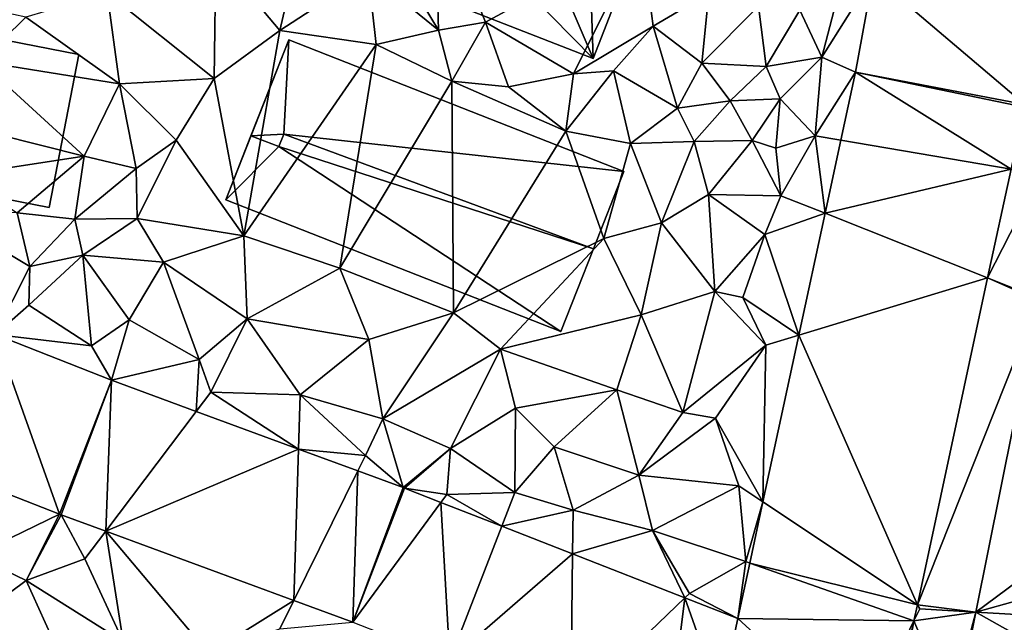
# Model space of a CAD drawing. Extents: x -1003 to 34, y 1000 to 2056.
# Drawn here: x -614 to -563, y 1312 to 1343 of the extents above; entities that cross this region are included whole.
import ezdxf

# ---------------------------------------------------------------- set-up
doc = ezdxf.new("R2010")
doc.units = 0
doc.header["$MEASUREMENT"] = 0
for name, color, linetype in [('Bygninger_LOD2', 1, 'Continuous'), ('Terraen', 33, 'Continuous'), ('Terraen_vej', 33, 'Continuous')]:
    doc.layers.add(name, color=color, linetype=linetype)

# ---------------------------------------------------------------- blocks, each defined once
blk = doc.blocks.new('1km_6226_572_Flyttet_X-573000m_Y-6225000m_ACAD_1_FMEBLOCK25')
at = {"layer": 'Terraen_vej', "color": 251, "true_color": 0x555555}
for points in [[(-8.004, 28.159, 78.248), (0.836, 26.468, 78.205), (-7.077, 33.209, 78.244)], [(-7.077, 33.209, 78.244), (0.836, 26.468, 78.205), (1.909, 32.316, 78.214)], [(-8.004, 28.159, 78.248), (-8.767, 24.613, 78.198), (0.116, 23.11, 78.186)], [(-8.004, 28.159, 78.248), (0.809, 26.334, 78.207), (0.836, 26.468, 78.205)], [(-8.004, 28.159, 78.248), (0.116, 23.11, 78.186), (0.809, 26.334, 78.207)], [(-9.586, 20.804, 78.145), (0.116, 23.11, 78.186), (-8.767, 24.613, 78.198)], [(-9.586, 20.804, 78.145), (-1.106, 17.431, 78.15), (0.116, 23.11, 78.186)], [(-10.955, 14.441, 78.055), (-1.106, 17.431, 78.15), (-9.586, 20.804, 78.145)], [(-10.955, 14.441, 78.055), (-4.773, 0.381, 78.041), (-1.106, 17.431, 78.15)], [(-1.718, 0.001, 77.995), (9.064, 7.985, 78.034), (1.543, 16.249, 78.025)], [(-52.881, 14.477, 76.676), (-59.288, 8.934, 76.535), (-49.509, 5.099, 76.997)], [(-46.807, 12.095, 76.949), (-52.881, 14.477, 76.676), (-49.509, 5.099, 76.997)], [(-12.825, 5.744, 77.933), (-4.773, 0.381, 78.041), (-10.955, 14.441, 78.055)], [(-46.807, 12.095, 76.949), (-49.509, 5.099, 76.997), (-49.437, 5.071, 77.002)], [(-46.807, 12.095, 76.949), (-49.437, 5.071, 77.002), (-47.102, 4.211, 77.062)], [(-46.807, 12.095, 76.949), (-47.102, 4.211, 77.062), (-42.38, 10.464, 77.089)], [(-42.38, 10.464, 77.089), (-47.102, 4.211, 77.062), (-37.05, 8.499, 77.256)], [(-37.05, 8.499, 77.256), (-47.102, 4.211, 77.062), (-37.3, 0.599, 77.313)], [(-37.05, 8.499, 77.256), (-37.3, 0.599, 77.313), (-33.96, 7.361, 77.354)], [(-1.718, 0.001, 77.995), (8.005, 2.71, 78.028), (9.064, 7.985, 78.034)], [(-33.96, 7.361, 77.354), (-37.3, 0.599, 77.313), (-34.221, -0.536, 77.392)], [(-34.221, -0.536, 77.392), (-31.593, 6.489, 77.428), (-33.96, 7.361, 77.354)], [(-34.221, -0.536, 77.392), (-31.524, 6.463, 77.43), (-31.593, 6.489, 77.428)], [(-31.524, 6.463, 77.43), (-34.221, -0.536, 77.392), (-29.628, 5.721, 77.475)], [(-29.628, 5.721, 77.475), (-34.221, -0.536, 77.392), (-29.166, -2.512, 77.511)], [(-29.628, 5.721, 77.475), (-29.166, -2.512, 77.511), (-26.453, 4.48, 77.552)], [(-13.511, 2.556, 77.888), (-4.773, 0.381, 78.041), (-12.825, 5.744, 77.933)], [(-26.453, 4.48, 77.552), (-29.166, -2.512, 77.511), (-22.757, 3.034, 77.64)], [(-22.757, 3.034, 77.64), (-29.166, -2.512, 77.511), (-22.852, -4.981, 77.66)], [(-22.757, 3.034, 77.64), (-22.852, -4.981, 77.66), (-16.896, 0.743, 77.781)], [(-1.718, 0.001, 77.995), (7.356, -0.523, 78.024), (8.005, 2.71, 78.028)], [(-14.133, -0.338, 77.848), (-4.954, -0.461, 78.036), (-13.511, 2.556, 77.888)], [(-13.511, 2.556, 77.888), (-4.954, -0.461, 78.036), (-4.773, 0.381, 78.041)], [(-16.896, 0.743, 77.781), (-22.852, -4.981, 77.66), (-17.849, -6.938, 77.777)], [(-16.896, 0.743, 77.781), (-17.849, -6.938, 77.777), (-15.034, -4.524, 77.837)], [(-14.133, -0.338, 77.848), (-16.896, 0.743, 77.781), (-15.034, -4.524, 77.837)], [(-2.727, -5.028, 77.985), (6.53, -4.641, 78.02), (-1.718, 0.001, 77.995)], [(-1.718, 0.001, 77.995), (6.53, -4.641, 78.02), (7.356, -0.523, 78.024)], [(-14.133, -0.338, 77.848), (-15.034, -4.524, 77.837), (-7.727, -6.221, 77.974)], [(-14.133, -0.338, 77.848), (-7.727, -6.221, 77.974), (-4.954, -0.461, 78.036)], [(-4.954, -0.461, 78.036), (-7.727, -6.221, 77.974), (-6.11, -5.837, 78.002)]]:
    blk.add_polyline3d(points, close=True, dxfattribs=at)
blk = doc.blocks.new('1km_6226_572_Flyttet_X-573000m_Y-6225000m_ACAD_1_FMEBLOCK155')
at = {"layer": 'Terraen', "color": 9, "true_color": 0xbbbbbb}
for points in [[(-29.94, 37.25, 80.35), (-32.69, 35.22, 80.3), (-29.74, 30.35, 79.63)], [(-19.16, 35.21, 79.19), (-29.94, 37.25, 80.35), (-27.3, 30.77, 79.78)], [(-29.94, 37.25, 80.35), (-29.74, 30.35, 79.63), (-27.3, 30.77, 79.78)], [(-32.69, 35.22, 80.3), (-33.42, 33.35, 79.78), (-29.74, 30.35, 79.63)], [(-19.16, 35.21, 79.19), (-27.3, 30.77, 79.78), (-22.71, 28.07, 79.66)], [(-19.16, 35.21, 79.19), (-22.71, 28.07, 79.66), (-18.55, 30.56, 79.18)], [(-15.64, 32.28, 79.21), (-19.16, 35.21, 79.19), (-18.55, 30.56, 79.18)], [(-47.03, 32.3, 78.72), (-41.45, 27.83, 79.15), (-41.36, 34.32, 79.34)], [(-41.36, 34.32, 79.34), (-41.45, 27.83, 79.15), (-38.02, 30.34, 79.14)], [(-37.27, 33.57, 79.72), (-41.36, 34.32, 79.34), (-38.02, 30.34, 79.14)], [(-33.42, 33.35, 79.78), (-37.27, 33.57, 79.72), (-38.02, 30.34, 79.14)], [(-33.42, 33.35, 79.78), (-38.02, 30.34, 79.14), (-33, 29.61, 79.26)], [(-33.42, 33.35, 79.78), (-33, 29.61, 79.26), (-29.74, 30.35, 79.63)], [(-8.6, 33.36, 78.24), (-10.91, 31.39, 78.37), (-9.75, 28.95, 78.25)], [(-7.077, 33.209, 78.244), (-8.6, 33.36, 78.24), (-9.75, 28.95, 78.25)], [(-8.004, 28.159, 78.248), (-7.077, 33.209, 78.244), (-9.75, 28.95, 78.25)], [(-55.15, 31.86, 76.94), (-53.63, 28.72, 77.96), (-51.27, 31.03, 78.56)], [(-47.03, 32.3, 78.72), (-51.27, 31.03, 78.56), (-46.38, 27.56, 78.6)], [(-47.03, 32.3, 78.72), (-46.38, 27.56, 78.6), (-41.45, 27.83, 79.15)], [(-15.64, 32.28, 79.21), (-18.55, 30.56, 79.18), (-16.02, 28.64, 79.26)], [(-15.64, 32.28, 79.21), (-16.02, 28.64, 79.26), (-13.05, 31.6, 79.61)], [(-13.05, 31.6, 79.61), (-16.02, 28.64, 79.26), (-12.65, 28.45, 80.12)], [(-13.05, 31.6, 79.61), (-12.65, 28.45, 80.12), (-10.91, 31.39, 78.37)], [(-10.91, 31.39, 78.37), (-12.65, 28.45, 80.12), (-9.75, 28.95, 78.25)], [(-51.27, 31.03, 78.56), (-53.63, 28.72, 77.96), (-46.38, 27.56, 78.6)], [(-38.02, 30.34, 79.14), (-41.45, 27.83, 79.15), (-39.9, 19.63, 79.26)], [(-33, 29.61, 79.26), (-38.02, 30.34, 79.14), (-39.9, 19.63, 79.26)], [(-29.74, 30.35, 79.63), (-33, 29.61, 79.26), (-29.06, 27.69, 79.31)], [(-29.74, 30.35, 79.63), (-29.06, 27.69, 79.31), (-27.3, 30.77, 79.78)], [(-27.3, 30.77, 79.78), (-29.06, 27.69, 79.31), (-26.09, 27.4, 79.33)], [(-27.3, 30.77, 79.78), (-26.09, 27.4, 79.33), (-22.71, 28.07, 79.66)], [(-20.62, 28.23, 79.17), (-18.55, 30.56, 79.18), (-22.71, 28.07, 79.66)], [(-17.29, 26.28, 79.25), (-18.55, 30.56, 79.18), (-20.62, 28.23, 79.17)], [(-17.29, 26.28, 79.25), (-16.02, 28.64, 79.26), (-18.55, 30.56, 79.18)], [(-33, 29.61, 79.26), (-39.9, 19.63, 79.26), (-34.9, 17.93, 79.24)], [(-29.06, 27.69, 79.31), (-33, 29.61, 79.26), (-34.9, 17.93, 79.24)], [(-11.93, 26.78, 78.3), (-9.75, 28.95, 78.25), (-12.65, 28.45, 80.12)], [(-11.93, 26.78, 78.3), (-10.11, 24.84, 78.17), (-9.75, 28.95, 78.25)], [(-8.004, 28.159, 78.248), (-9.75, 28.95, 78.25), (-10.11, 24.84, 78.17)], [(-53.63, 28.72, 77.96), (-55.08, 25.5, 77.85), (-48.23, 23.78, 78.3)], [(-53.63, 28.72, 77.96), (-48.23, 23.78, 78.3), (-46.38, 27.56, 78.6)], [(-17.29, 26.28, 79.25), (-14.54, 26.67, 79.44), (-16.02, 28.64, 79.26)], [(-12.65, 28.45, 80.12), (-16.02, 28.64, 79.26), (-14.54, 26.67, 79.44)], [(-11.93, 26.78, 78.3), (-12.65, 28.45, 80.12), (-14.54, 26.67, 79.44)], [(-41.45, 27.83, 79.15), (-46.38, 27.56, 78.6), (-43.43, 24.61, 79.09)], [(-41.45, 27.83, 79.15), (-43.43, 24.61, 79.09), (-39.9, 19.63, 79.26)], [(-22.71, 28.07, 79.66), (-26.09, 27.4, 79.33), (-23.1, 25.08, 79.2)], [(-20.62, 28.23, 79.17), (-23.1, 25.08, 79.2), (-19.74, 24.45, 79.32)], [(-20.62, 28.23, 79.17), (-22.71, 28.07, 79.66), (-23.1, 25.08, 79.2)], [(-17.29, 26.28, 79.25), (-20.62, 28.23, 79.17), (-19.74, 24.45, 79.32)], [(-8.004, 28.159, 78.248), (-10.11, 24.84, 78.17), (-8.767, 24.613, 78.198)], [(-46.38, 27.56, 78.6), (-48.23, 23.78, 78.3), (-45.51, 23.13, 78.49)], [(-46.38, 27.56, 78.6), (-45.51, 23.13, 78.49), (-43.43, 24.61, 79.09)], [(-28.96, 15.61, 79.16), (-29.06, 27.69, 79.31), (-34.9, 17.93, 79.24)], [(-28.96, 15.61, 79.16), (-23.1, 25.08, 79.2), (-29.06, 27.69, 79.31)], [(-29.06, 27.69, 79.31), (-23.1, 25.08, 79.2), (-26.09, 27.4, 79.33)], [(-11.93, 26.78, 78.3), (-14.54, 26.67, 79.44), (-13.39, 24.6, 79.52)], [(-12.16, 24.19, 78.24), (-11.93, 26.78, 78.3), (-13.39, 24.6, 79.52)], [(-12.16, 24.19, 78.24), (-10.11, 24.84, 78.17), (-11.93, 26.78, 78.3)], [(-17.29, 26.28, 79.25), (-19.74, 24.45, 79.32), (-16.41, 24.54, 79.62)], [(-17.29, 26.28, 79.25), (-16.41, 24.54, 79.62), (-14.54, 26.67, 79.44)], [(-13.39, 24.6, 79.52), (-14.54, 26.67, 79.44), (-16.41, 24.54, 79.62)], [(-55.08, 25.5, 77.85), (-54.7, 22.79, 77.37), (-48.23, 23.78, 78.3)], [(-28.96, 15.61, 79.16), (-21.12, 19.48, 79.26), (-23.1, 25.08, 79.2)], [(-21.12, 19.48, 79.26), (-19.74, 24.45, 79.32), (-23.1, 25.08, 79.2)], [(-11.89, 21.72, 78.19), (-10.11, 24.84, 78.17), (-12.16, 24.19, 78.24)], [(-9.586, 20.804, 78.145), (-10.11, 24.84, 78.17), (-11.89, 21.72, 78.19)], [(-9.586, 20.804, 78.145), (-8.767, 24.613, 78.198), (-10.11, 24.84, 78.17)], [(-43.43, 24.61, 79.09), (-45.51, 23.13, 78.49), (-45.46, 20.53, 78.73)], [(-43.43, 24.61, 79.09), (-45.46, 20.53, 78.73), (-39.9, 19.63, 79.26)], [(-18.12, 20.31, 79.3), (-19.74, 24.45, 79.32), (-21.12, 19.48, 79.26)], [(-18.12, 20.31, 79.3), (-16.41, 24.54, 79.62), (-19.74, 24.45, 79.32)], [(-18.12, 20.31, 79.3), (-15.66, 21.78, 79.43), (-16.41, 24.54, 79.62)], [(-15.66, 21.78, 79.43), (-13.39, 24.6, 79.52), (-16.41, 24.54, 79.62)], [(-11.89, 21.72, 78.19), (-13.39, 24.6, 79.52), (-15.66, 21.78, 79.43)], [(-11.89, 21.72, 78.19), (-12.16, 24.19, 78.24), (-13.39, 24.6, 79.52)], [(-48.23, 23.78, 78.3), (-54.7, 22.79, 77.37), (-51.73, 20.83, 76.74)], [(-48.23, 23.78, 78.3), (-51.73, 20.83, 76.74), (-48.71, 20.5, 77.52)], [(-45.51, 23.13, 78.49), (-48.23, 23.78, 78.3), (-48.71, 20.5, 77.52)], [(-45.51, 23.13, 78.49), (-48.71, 20.5, 77.52), (-45.46, 20.53, 78.73)], [(-1.106, 17.431, 78.15), (1.65, 22.85, 78.25), (0.116, 23.11, 78.186)], [(-1.106, 17.431, 78.15), (1.36, 16.45, 78.2), (1.65, 22.85, 78.25)], [(-18.12, 20.31, 79.3), (-15.33, 16.72, 79.04), (-15.66, 21.78, 79.43)], [(-15.66, 21.78, 79.43), (-15.33, 16.72, 79.04), (-12.73, 19.69, 78.25)], [(-11.89, 21.72, 78.19), (-15.66, 21.78, 79.43), (-12.73, 19.69, 78.25)], [(-9.586, 20.804, 78.145), (-11.89, 21.72, 78.19), (-12.73, 19.69, 78.25)], [(-51.73, 20.83, 76.74), (-56.09, 21.04, 76.65), (-51.06, 18.02, 76.85)], [(-52.881, 14.477, 76.676), (-51.06, 18.02, 76.85), (-56.09, 21.04, 76.65)], [(-51.73, 20.83, 76.74), (-51.06, 18.02, 76.85), (-48.71, 20.5, 77.52)], [(-10.955, 14.441, 78.055), (-9.586, 20.804, 78.145), (-12.73, 19.69, 78.25)], [(-48.3, 18.62, 78.05), (-48.71, 20.5, 77.52), (-51.06, 18.02, 76.85)], [(-48.3, 18.62, 78.05), (-45.46, 20.53, 78.73), (-48.71, 20.5, 77.52)], [(-48.3, 18.62, 78.05), (-44.1, 18.25, 78.97), (-45.46, 20.53, 78.73)], [(-39.9, 19.63, 79.26), (-45.46, 20.53, 78.73), (-44.1, 18.25, 78.97)], [(-19.18, 15.51, 79.03), (-18.12, 20.31, 79.3), (-21.12, 19.48, 79.26)], [(-19.18, 15.51, 79.03), (-15.33, 16.72, 79.04), (-18.12, 20.31, 79.3)], [(-39.9, 19.63, 79.26), (-44.1, 18.25, 78.97), (-39.73, 15.3, 78.86)], [(-39.9, 19.63, 79.26), (-39.73, 15.3, 78.86), (-34.9, 17.93, 79.24)], [(-13.88, 16.41, 78.27), (-12.73, 19.69, 78.25), (-15.33, 16.72, 79.04)], [(-10.955, 14.441, 78.055), (-12.73, 19.69, 78.25), (-13.88, 16.41, 78.27)], [(-28.96, 15.61, 79.16), (-26.51, 13.72, 79.15), (-21.12, 19.48, 79.26)], [(-19.18, 15.51, 79.03), (-21.12, 19.48, 79.26), (-26.51, 13.72, 79.15)], [(-48.3, 18.62, 78.05), (-51.11, 16.01, 76.8), (-47.84, 13.89, 76.88)], [(-48.3, 18.62, 78.05), (-51.06, 18.02, 76.85), (-51.11, 16.01, 76.8)], [(-48.3, 18.62, 78.05), (-45.88, 15.25, 77.89), (-44.1, 18.25, 78.97)], [(-48.3, 18.62, 78.05), (-47.84, 13.89, 76.88), (-45.88, 15.25, 77.89)], [(-52.881, 14.477, 76.676), (-51.11, 16.01, 76.8), (-51.06, 18.02, 76.85)], [(-44.1, 18.25, 78.97), (-45.88, 15.25, 77.89), (-42.23, 13.18, 77.88)], [(-44.1, 18.25, 78.97), (-42.23, 13.18, 77.88), (-39.73, 15.3, 78.86)], [(-34.9, 17.93, 79.24), (-39.73, 15.3, 78.86), (-33.38, 14.22, 79.16)], [(-28.96, 15.61, 79.16), (-34.9, 17.93, 79.24), (-33.38, 14.22, 79.16)], [(1.543, 16.249, 78.025), (-1.106, 17.431, 78.15), (-4.773, 0.381, 78.041)], [(1.543, 16.249, 78.025), (1.36, 16.45, 78.2), (-1.106, 17.431, 78.15)], [(-17.01, 10.41, 78.81), (-15.33, 16.72, 79.04), (-19.18, 15.51, 79.03)], [(-17.01, 10.41, 78.81), (-12.67, 13.92, 78.14), (-15.33, 16.72, 79.04)], [(-12.67, 13.92, 78.14), (-13.88, 16.41, 78.27), (-15.33, 16.72, 79.04)], [(-52.881, 14.477, 76.676), (-47.84, 13.89, 76.88), (-51.11, 16.01, 76.8)], [(-10.955, 14.441, 78.055), (-13.88, 16.41, 78.27), (-12.67, 13.92, 78.14)], [(-1.718, 0.001, 77.995), (1.543, 16.249, 78.025), (-4.773, 0.381, 78.041)], [(-32.66, 10.07, 78.4), (-28.96, 15.61, 79.16), (-33.38, 14.22, 79.16)], [(-32.66, 10.07, 78.4), (-26.51, 13.72, 79.15), (-28.96, 15.61, 79.16)], [(-20.45, 11.59, 78.86), (-19.18, 15.51, 79.03), (-26.51, 13.72, 79.15)], [(-20.45, 11.59, 78.86), (-17.01, 10.41, 78.81), (-19.18, 15.51, 79.03)], [(-46.807, 12.095, 76.949), (-45.88, 15.25, 77.89), (-47.84, 13.89, 76.88)], [(-46.807, 12.095, 76.949), (-42.23, 13.18, 77.88), (-45.88, 15.25, 77.89)], [(-39.73, 15.3, 78.86), (-42.23, 13.18, 77.88), (-41.62, 11.47, 77.1)], [(-39.73, 15.3, 78.86), (-41.62, 11.47, 77.1), (-36.96, 11.33, 78.09)], [(-39.73, 15.3, 78.86), (-36.96, 11.33, 78.09), (-33.38, 14.22, 79.16)], [(-46.807, 12.095, 76.949), (-47.84, 13.89, 76.88), (-52.881, 14.477, 76.676)], [(-12.825, 5.744, 77.933), (-10.955, 14.441, 78.055), (-12.67, 13.92, 78.14)], [(-32.66, 10.07, 78.4), (-33.38, 14.22, 79.16), (-36.96, 11.33, 78.09)], [(-15.3, 10.11, 78.23), (-12.67, 13.92, 78.14), (-17.01, 10.41, 78.81)], [(-12.825, 5.744, 77.933), (-12.67, 13.92, 78.14), (-15.3, 10.11, 78.23)], [(-29.13, 8.53, 78.45), (-26.51, 13.72, 79.15), (-32.66, 10.07, 78.4)], [(-29.13, 8.53, 78.45), (-25.73, 10.63, 78.9), (-26.51, 13.72, 79.15)], [(-20.45, 11.59, 78.86), (-26.51, 13.72, 79.15), (-25.73, 10.63, 78.9)], [(-46.807, 12.095, 76.949), (-42.38, 10.464, 77.089), (-42.23, 13.18, 77.88)], [(-42.38, 10.464, 77.089), (-41.62, 11.47, 77.1), (-42.23, 13.18, 77.88)], [(-42.38, 10.464, 77.089), (-37.05, 8.499, 77.256), (-41.62, 11.47, 77.1)], [(-37.05, 8.499, 77.256), (-36.96, 11.33, 78.09), (-41.62, 11.47, 77.1)], [(-37.05, 8.499, 77.256), (-33.56, 8.17, 77.39), (-36.96, 11.33, 78.09)], [(-32.66, 10.07, 78.4), (-36.96, 11.33, 78.09), (-33.56, 8.17, 77.39)], [(-20.45, 11.59, 78.86), (-25.73, 10.63, 78.9), (-23.71, 8.61, 78.69)], [(-19.3, 7.14, 78.37), (-20.45, 11.59, 78.86), (-23.71, 8.61, 78.69)], [(-19.3, 7.14, 78.37), (-17.01, 10.41, 78.81), (-20.45, 11.59, 78.86)], [(-29.13, 8.53, 78.45), (-25.77, 6.24, 78.15), (-25.73, 10.63, 78.9)], [(-25.73, 10.63, 78.9), (-25.77, 6.24, 78.15), (-23.71, 8.61, 78.69)], [(-19.3, 7.14, 78.37), (-15.3, 10.11, 78.23), (-17.01, 10.41, 78.81)], [(-31.593, 6.489, 77.428), (-32.66, 10.07, 78.4), (-33.56, 8.17, 77.39)], [(-31.593, 6.489, 77.428), (-29.13, 8.53, 78.45), (-32.66, 10.07, 78.4)], [(-19.3, 7.14, 78.37), (-14.08, 6.58, 78), (-15.3, 10.11, 78.23)], [(-12.825, 5.744, 77.933), (-15.3, 10.11, 78.23), (-14.08, 6.58, 78)], [(-49.509, 5.099, 76.997), (-59.288, 8.934, 76.535), (-53.97, 2.95, 76.79)], [(-37.05, 8.499, 77.256), (-33.96, 7.361, 77.354), (-33.56, 8.17, 77.39)], [(-31.593, 6.489, 77.428), (-31.524, 6.463, 77.43), (-29.13, 8.53, 78.45)], [(-31.524, 6.463, 77.43), (-29.32, 6.14, 77.47), (-29.13, 8.53, 78.45)], [(-29.32, 6.14, 77.47), (-25.77, 6.24, 78.15), (-29.13, 8.53, 78.45)], [(-23.71, 8.61, 78.69), (-25.77, 6.24, 78.15), (-22.73, 5.32, 77.92)], [(-19.3, 7.14, 78.37), (-23.71, 8.61, 78.69), (-22.73, 5.32, 77.92)], [(-31.593, 6.489, 77.428), (-33.56, 8.17, 77.39), (-33.96, 7.361, 77.354)], [(-19.3, 7.14, 78.37), (-22.73, 5.32, 77.92), (-18.59, 4.25, 78)], [(-19.3, 7.14, 78.37), (-18.59, 4.25, 78), (-14.08, 6.58, 78)], [(-31.524, 6.463, 77.43), (-29.628, 5.721, 77.475), (-29.32, 6.14, 77.47)], [(-26.453, 4.48, 77.552), (-25.77, 6.24, 78.15), (-29.32, 6.14, 77.47)], [(-26.453, 4.48, 77.552), (-22.73, 5.32, 77.92), (-25.77, 6.24, 78.15)], [(-13.72, 2.63, 77.84), (-14.08, 6.58, 78), (-18.59, 4.25, 78)], [(-12.825, 5.744, 77.933), (-14.08, 6.58, 78), (-13.72, 2.63, 77.84)], [(-29.628, 5.721, 77.475), (-26.453, 4.48, 77.552), (-29.32, 6.14, 77.47)], [(-13.511, 2.556, 77.888), (-12.825, 5.744, 77.933), (-13.72, 2.63, 77.84)], [(-26.453, 4.48, 77.552), (-22.757, 3.034, 77.64), (-22.73, 5.32, 77.92)], [(-22.757, 3.034, 77.64), (-18.59, 4.25, 78), (-22.73, 5.32, 77.92)], [(-49.509, 5.099, 76.997), (-53.97, 2.95, 76.79), (-51.25, 1.65, 77.02)], [(-49.437, 5.071, 77.002), (-49.509, 5.099, 76.997), (-51.25, 1.65, 77.02)], [(-49.437, 5.071, 77.002), (-51.25, 1.65, 77.02), (-48.19, 2.77, 77.13)], [(-49.437, 5.071, 77.002), (-48.19, 2.77, 77.13), (-47.102, 4.211, 77.062)], [(-47.102, 4.211, 77.062), (-48.19, 2.77, 77.13), (-46.19, -1.53, 77.18)], [(-41.73, -2.16, 77.19), (-47.102, 4.211, 77.062), (-46.19, -1.53, 77.18)], [(-47.102, 4.211, 77.062), (-41.73, -2.16, 77.19), (-37.3, 0.599, 77.313)], [(-22.757, 3.034, 77.64), (-16.896, 0.743, 77.781), (-18.59, 4.25, 78)], [(-16.66, 0.97, 77.8), (-13.72, 2.63, 77.84), (-18.59, 4.25, 78)], [(-16.896, 0.743, 77.781), (-16.66, 0.97, 77.8), (-18.59, 4.25, 78)], [(-51.25, 1.65, 77.02), (-53.97, 2.95, 76.79), (-56.31, -2.11, 76.59)], [(-51.25, 1.65, 77.02), (-46.19, -1.53, 77.18), (-48.19, 2.77, 77.13)], [(-14.133, -0.338, 77.848), (-13.72, 2.63, 77.84), (-16.66, 0.97, 77.8)], [(-14.133, -0.338, 77.848), (-13.511, 2.556, 77.888), (-13.72, 2.63, 77.84)], [(-51.25, 1.65, 77.02), (-56.31, -2.11, 76.59), (-47.96, -5.66, 76.94)], [(-51.25, 1.65, 77.02), (-47.96, -5.66, 76.94), (-46.19, -1.53, 77.18)], [(-37.3, 0.599, 77.313), (-41.73, -2.16, 77.19), (-38.03, -0.88, 77.31)], [(-34.221, -0.536, 77.392), (-37.3, 0.599, 77.313), (-38.03, -0.88, 77.31)], [(-14.133, -0.338, 77.848), (-16.66, 0.97, 77.8), (-16.896, 0.743, 77.781)], [(-4.954, -0.461, 78.036), (-4.65, 0.17, 78.22), (-4.773, 0.381, 78.041)], [(-1.718, 0.001, 77.995), (-4.65, 0.17, 78.22), (-4.954, -0.461, 78.036)], [(-4.954, -0.461, 78.036), (-3.02, -4.94, 78), (-1.718, 0.001, 77.995)], [(-4.773, 0.381, 78.041), (-4.65, 0.17, 78.22), (-1.718, 0.001, 77.995)], [(-1.718, 0.001, 77.995), (-3.02, -4.94, 78), (-2.727, -5.028, 77.985)], [(-4.954, -0.461, 78.036), (-6.11, -5.837, 78.002), (-5.87, -5.78, 78.01)], [(-4.954, -0.461, 78.036), (-5.87, -5.78, 78.01), (-3.02, -4.94, 78)]]:
    blk.add_polyline3d(points, close=True, dxfattribs=at)
blk = doc.blocks.new('building_167725')
at = {"layer": 'Bygninger_LOD2', "color": 16, "true_color": 0x7e0000}
for points in [[(3.05, 3.55, 78.41), (1.51, -4.43, 77.28), (-3.05, -3.55, 76.93), (-1.5, 4.43, 78.16)], [(-1.5, 4.43, 78.16), (-3.05, -3.55, 76.93), (-3.05, -3.55, 79.29), (-1.5, 4.43, 79.29)], [(-1.5, 4.43, 79.29), (3.05, 3.55, 79.21), (1.51, -4.43, 79.21), (-3.05, -3.55, 79.29)], [(-1.5, 4.43, 78.16), (-1.5, 4.43, 79.29), (3.05, 3.55, 79.21), (3.05, 3.55, 78.41)], [(3.05, 3.55, 79.21), (1.51, -4.43, 79.21), (1.51, -4.43, 77.28), (3.05, 3.55, 78.41)], [(1.51, -4.43, 79.21), (-3.05, -3.55, 79.29), (-3.05, -3.55, 76.93), (1.51, -4.43, 77.28)]]:
    blk.add_3dface(points, dxfattribs=at)
blk = doc.blocks.new('building_169636')
at = {"layer": 'Bygninger_LOD2', "color": 16, "true_color": 0x7e0000}
for points in [[(-2.835, -1.895, 80.25), (-11.415, 1.455, 79.36), (-7.765, 10.805, 79.9)], [(-9.525, 6.285, 85.52), (-11.415, 1.455, 79.36), (-7.765, 10.805, 79.9)], [(-7.765, 10.805, 82.77), (-9.525, 6.285, 85.52), (-7.765, 10.805, 79.9)], [(-7.765, 10.805, 82.77), (11.415, 3.305, 82.76), (4.975, 0.515, 85.57), (-9.525, 6.285, 85.52)], [(11.415, 3.305, 78.64), (-7.765, 10.805, 79.9), (-7.765, 10.805, 82.77), (11.415, 3.305, 82.76)], [(5.905, -10.805, 79.4), (-2.835, -1.895, 80.25), (-7.765, 10.805, 79.9), (11.415, 3.305, 78.64)], [(-9.525, 6.285, 85.52), (-11.415, 1.455, 82.62), (-11.415, 1.455, 79.36)], [(-11.415, 1.455, 82.62), (-9.525, 6.285, 85.52), (-2.835, -1.895, 82.74)], [(-9.525, 6.285, 85.52), (4.975, 0.515, 85.57), (-2.835, -1.895, 82.74)], [(5.575, -0.855, 84.98), (4.975, 0.515, 85.57), (11.415, 3.305, 82.76)], [(5.905, -10.805, 82.77), (5.575, -0.855, 84.98), (11.415, 3.305, 82.76)], [(5.905, -10.805, 79.4), (11.415, 3.305, 78.64), (11.415, 3.305, 82.76), (5.905, -10.805, 82.77)], [(-11.415, 1.455, 79.36), (-2.835, -1.895, 80.25), (-2.835, -1.895, 82.74), (-11.415, 1.455, 82.62)], [(4.975, 0.515, 85.57), (0.425, -3.085, 82.74), (-2.835, -1.895, 82.74)], [(4.975, 0.515, 85.57), (5.575, -0.855, 84.98), (0.425, -3.085, 82.74)], [(5.575, -0.855, 84.98), (3.725, -5.665, 84.98), (0.425, -3.085, 82.74)], [(3.725, -5.665, 84.98), (5.575, -0.855, 84.98), (5.905, -10.805, 82.77)], [(-2.835, -1.895, 80.25), (-4.695, -6.665, 79.73), (-4.695, -6.665, 82.79), (-2.835, -1.895, 82.74)], [(0.425, -3.085, 82.74), (-1.415, -7.945, 82.74), (-4.695, -6.665, 82.79), (-2.835, -1.895, 82.74)], [(-4.695, -6.665, 79.73), (-2.835, -1.895, 80.25), (-1.415, -7.945, 79.8)], [(-2.835, -1.895, 80.25), (5.905, -10.805, 79.4), (-1.415, -7.945, 79.8)], [(-0.685, -8.225, 83.18), (-1.415, -7.945, 82.74), (0.425, -3.085, 82.74)], [(3.725, -5.665, 84.98), (-0.685, -8.225, 83.18), (0.425, -3.085, 82.74)], [(3.725, -5.665, 84.98), (5.905, -10.805, 82.77), (-0.685, -8.225, 82.75)], [(-0.685, -8.225, 82.75), (3.725, -5.665, 84.98), (-0.685, -8.225, 83.18)], [(-1.415, -7.945, 82.74), (-1.415, -7.945, 79.8), (-4.695, -6.665, 82.79)], [(-1.415, -7.945, 79.8), (-4.695, -6.665, 79.73), (-4.695, -6.665, 82.79)], [(-0.685, -8.225, 82.75), (-1.415, -7.945, 79.8), (-1.415, -7.945, 82.74)], [(5.905, -10.805, 79.4), (-1.415, -7.945, 79.8), (-0.685, -8.225, 82.75)], [(-0.685, -8.225, 83.18), (-0.685, -8.225, 82.75), (-1.415, -7.945, 82.74)], [(5.905, -10.805, 82.77), (5.905, -10.805, 79.4), (-0.685, -8.225, 82.75)]]:
    blk.add_3dface(points, dxfattribs=at)
blk = doc.blocks.new('building_149727')
at = {"layer": 'Bygninger_LOD2', "color": 16, "true_color": 0x7e0000}
for points in [[(10.38, 0.735, 79.22), (7.1, -7.605, 79.13), (-10.38, -0.735, 79.23), (-7.1, 7.605, 79.15)], [(-9.07, 2.605, 83.5), (-7.1, 7.605, 79.15), (-10.38, -0.735, 79.23)], [(-7.1, 7.605, 81.86), (-7.1, 7.605, 79.15), (-9.07, 2.605, 83.5)], [(-9.07, 2.605, 84.36), (-7.1, 7.605, 81.86), (-9.07, 2.605, 83.5)], [(-7.36, 2.685, 83.93), (-9.07, 2.605, 84.36), (-7.1, 7.605, 81.86)], [(10.38, 0.735, 81.91), (-7.36, 2.685, 83.93), (-7.1, 7.605, 81.86)], [(10.38, 0.735, 79.22), (-7.1, 7.605, 79.15), (-7.1, 7.605, 81.86), (10.38, 0.735, 81.91)], [(-9.07, 2.605, 83.5), (-10.38, -0.735, 79.23), (-10.38, -0.735, 81.82)], [(-10.38, -0.735, 81.82), (-9.07, 2.605, 83.5), (-7.61, 2.045, 83.5)], [(-7.61, 2.045, 84.36), (-9.07, 2.605, 84.36), (-7.36, 2.685, 83.93)], [(-7.61, 2.045, 84.36), (-9.07, 2.605, 84.36), (-9.07, 2.605, 83.5), (-7.61, 2.045, 83.5)], [(-7.36, 2.685, 83.93), (8.79, -3.305, 83.93), (-7.61, 2.045, 83.5)], [(-7.61, 2.045, 83.5), (-7.36, 2.685, 83.93), (-7.61, 2.045, 84.36)], [(8.79, -3.305, 83.93), (-7.36, 2.685, 83.93), (10.38, 0.735, 81.91)], [(-7.61, 2.045, 83.5), (7.1, -7.605, 81.77), (-10.38, -0.735, 81.82)], [(8.79, -3.305, 83.93), (7.1, -7.605, 81.77), (-7.61, 2.045, 83.5)], [(7.1, -7.605, 79.13), (8.79, -3.305, 83.93), (10.38, 0.735, 79.22)], [(8.79, -3.305, 83.93), (10.38, 0.735, 81.91), (10.38, 0.735, 79.22)], [(7.1, -7.605, 81.77), (-10.38, -0.735, 81.82), (-10.38, -0.735, 79.23), (7.1, -7.605, 79.13)], [(7.1, -7.605, 81.77), (8.79, -3.305, 83.93), (7.1, -7.605, 79.13)]]:
    blk.add_3dface(points, dxfattribs=at)

msp = doc.modelspace()

# ---------------------------------------------------------------- block references
at = {"layer": 'Bygninger_LOD2', "color": 16, "true_color": 0x7e0000}
for name, p in [('building_169636', (-590.095, 1352.175)), ('building_167725', (-614.06, 1338.04)), ('building_149727', (-592.96, 1334.745))]:
    msp.add_blockref(name, p, dxfattribs=at)
at = {"layer": 'Terraen', "color": 9, "true_color": 0xbbbbbb}
msp.add_blockref('1km_6226_572_Flyttet_X-573000m_Y-6225000m_ACAD_1_FMEBLOCK155', (-562.5, 1312.5), dxfattribs=at)
at = {"layer": 'Terraen_vej', "color": 251, "true_color": 0x555555}
msp.add_blockref('1km_6226_572_Flyttet_X-573000m_Y-6225000m_ACAD_1_FMEBLOCK25', (-562.5, 1312.5), dxfattribs=at)

doc.saveas('drawing.dxf')
